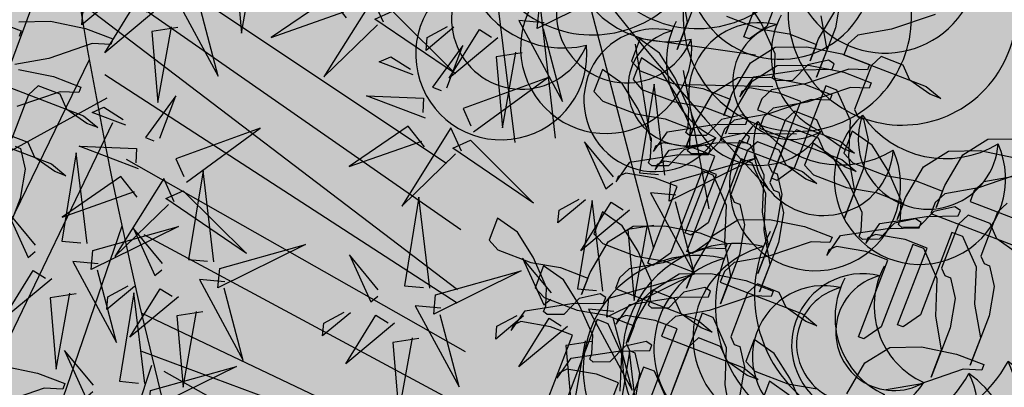
# Model space of a CAD drawing. Units: millimetres. Extents: x 2744 to 2870, y 377 to 639.
# Drawn here: x 2746 to 2746, y 595 to 596 of the extents above; entities that cross this region are included whole.
import ezdxf

# ---------------------------------------------------------------- set-up
doc = ezdxf.new("R2010")
doc.units = ezdxf.units.MM
doc.header["$LTSCALE"] = 0.1
doc.linetypes.add('BDY2', pattern=[3.4499999999999997, 3, -0.15, 0, -0.15, 0, -0.15])
for name, color, linetype in [('Arboles', 76, 'Continuous'), ('ceramica 40x40', 41, 'Continuous'), ('COTA', 5, 'Continuous'), ('PUERTA', 232, 'Continuous'), ('Vegetaci{on', 74, 'Continuous')]:
    doc.layers.add(name, color=color, linetype=linetype)
doc.layers.add('Jardines', color=88, linetype='BDY2', lineweight=25)
doc.styles.add('JAIRO', font='romans.shx', dxfattribs={"width": 0.8, "height": 0.1})
doc.dimstyles.new('Copy of JAIRO', dxfattribs={"dimtxt": 0.1300000000000001, "dimasz": 0.07750000000000004, "dimexe": 0, "dimexo": 0.07350000000000584, "dimgap": 0.045, "dimtad": 1, "dimzin": 0, "dimdsep": 46, "dimtxsty": 'JAIRO', "dimblk": 'DOT', "dimcen": 0.2, "dimclrd": 1, "dimaunit": 1, "dimadec": 5, "dimazin": 0, "dimtfac": 1, "dimtmove": 0, "dimatfit": 3, "dimldrblk": 'DOT', "dimfxl": 1, "dimtfill": 1, "dimtfillclr": 1, "dimtolj": 1, "dimtzin": 0, "dimarcsym": 0})

# ---------------------------------------------------------------- blocks, each defined once
blk = doc.blocks.new('_DOT')
at = {"color": 0, "linetype": 'ByBlock'}
blk.add_line((-0.5, 0), (-1, 0), dxfattribs=at)
at = {"color": 0, "linetype": 'ByBlock', "const_width": 0.5}
blk.add_lwpolyline([(-0.25, 0, 1), (0.25, 0, 1)], format="xyb", close=True, dxfattribs=at)
blk = doc.blocks.new('*D138')
at = {"layer": 'COTA', "color": 0, "lineweight": -2, "ltscale": 0.1, "transparency": 16777216}
for p, q in [((2746.05114876516, 599.7491511024822), (2745.949669952722, 599.7491511024822)), ((2745.97614876516, 592.0691412187149), (2745.949669952722, 592.0691412187149))]:
    blk.add_line(p, q, dxfattribs=at)
at = {"layer": 'COTA', "color": 1, "lineweight": -2, "ltscale": 0.1, "transparency": 16777216}
blk.add_line((2745.949669952722, 599.6716511024822), (2745.949669952722, 592.1466412187149), dxfattribs=at)
at = {"layer": 'Defpoints', "color": 0, "ltscale": 0.1, "transparency": 16777216}
for p in [(2746.12464876516, 599.7491511024822), (2745.949669952722, 592.0691412187149), (2746.04964876516, 592.0691412187149)]:
    blk.add_point(p, dxfattribs=at)
at = {"layer": 'COTA', "color": 1, "lineweight": -2, "ltscale": 0.1, "transparency": 16777216, "xscale": 0.07750000000000004, "yscale": 0.07750000000000004, "zscale": 0.07750000000000004}
for p, rotation in [((2745.949669952722, 599.7491511024822), 90), ((2745.949669952722, 592.0691412187149), 270)]:
    blk.add_blockref('_DOT', p, dxfattribs=dict(at, rotation=rotation))
at = {"layer": 'COTA', "color": 0, "lineweight": -2, "ltscale": 0.1, "transparency": 16777216, "insert": (2745.854669952722, 595.909146160599), "char_height": 0.1, "attachment_point": 5, "rotation": 90, "style": 'JAIRO', "bg_fill": 3, "box_fill_scale": 1.1, "bg_fill_color": 256, "bg_fill_true_color": 13158600, "bg_fill_transparency": 0}
blk.add_mtext('\\A1;7.68', dxfattribs=at)
blk = doc.blocks.new('HOJAS')
at = {"layer": 'PUERTA', "color": 76}
for centre, radius, start, end in [((-0.06957071057718167, 0.05223593265770887), 0.03104902706536571, 333.0766525774831, 225.0598764002706), ((0.05368170547512818, 0.04866285133323345), 0.03104902706536571, 314.9401235997294, 206.9233474225168), ((-0.004410956391666332, 0.04429118385235142), 0.02587418922113809, 277.3593224992936, 169.342546322081), ((-0.06726154056832456, 0.03776799275988196), 0.02537784508278845, 0.9234436480771269, 197.2130853296097), ((0.05137253546627107, 0.03419491143540654), 0.02537784508278845, 342.7869146703903, 179.0765563519229), ((-0.01328904435285949, 0.03590998345271146), 0.02114820423565704, 305.2061135698875, 141.4957552514201), ((-0.03159334308702455, 0.01863013710192263), 0.0304966509466593, 352.9698181827738, 86.70186882134739), ((-0.06250063508423409, 0.007938879203720717), 0.03659598113599116, 55.7173300774029, 142.419198899537), ((0.0466116299821806, 0.004365797879245292), 0.03659598113599116, 37.58080110046301, 124.2826699225971), ((-0.001087483263972899, -0.02903521271150566), 0.02587418922113809, 277.3593224992936, 169.342546322081), ((-0.009965571225166059, -0.03741641311114563), 0.02114820423565704, 305.2061135698875, 141.4957552514201), ((-0.02826986995933112, -0.05469625946193446), 0.0304966509466593, 352.9698181827738, 86.70186882134739)]:
    blk.add_arc(centre, radius, start, end, dxfattribs=at)
at = {"layer": 'PUERTA', "color": 22}
for centre, radius, start, end in [((-0.04176707789497414, -0.002277466379382531), 0.04139870275382094, 3.199929226472982, 255.1831530492604), ((-0.02942278089835781, -0.01741763297627585), 0.03383712677705127, 31.0467202970669, 227.3363619785995), ((-0.003972064384925034, -0.04863270242401541), 0.04879464151465487, 78.81042490995328, 172.5424755485269)]:
    blk.add_arc(centre, radius, start, end, dxfattribs=at)
at = {"layer": 'PUERTA', "color": 30}
for centre, radius, start, end in [((0.04010499113837795, -0.008364801810785139), 0.04139870275382094, 277.3593224992936, 169.342546322081), ((0.02590005040042342, -0.02177472245011813), 0.03383712677705127, 305.2061135698875, 141.4957552514201), ((-0.003386827574331619, -0.04942247661142574), 0.04879464151465487, 352.9698181827738, 86.70186882134739)]:
    blk.add_arc(centre, radius, start, end, dxfattribs=at)
blk = doc.blocks.new('erer')
at = {"layer": 'Arboles', "color": 32}
for p, q in [((497.4623443911426, 234.2377989943014), (497.3132459705771, 234.3386763751156)), ((497.2699593323484, 234.1513326678893), (497.1449090441324, 234.1177068742844))]:
    blk.add_line(p, q, dxfattribs=at)
at = {"layer": 'Arboles', "color": 16}
for points in [[(496.995810623567, 234.4347500711289), (496.9332854794591, 234.4587684951322), (496.995810623567, 234.4203390167269), (496.995810623567, 234.4347500711289)], [(496.9910009970972, 234.4251427015275), (497.0102395029767, 234.4251427015275), (496.9717624912178, 234.3674984839193), (496.9910009970972, 234.4203390167269)], [(497.0583357676751, 234.4155353319262), (497.0775742735545, 234.3963205927236), (497.0775742735545, 234.4059279623249), (497.0631453941451, 234.4155353319262)], [(497.0054298765067, 234.4011242775242), (497.0246683823862, 234.3963205927236), (497.0150491294464, 234.343480059916), (497.0102395029767, 234.4011242775242)], [(497.0594195897454, 234.3697604062091), (497.0503144233028, 234.402506296106), (497.0701504892936, 234.3692295085503), (497.0636035673576, 234.3674003809964)], [(496.8899988412302, 234.3194616359125), (496.9044277206399, 234.386713223122), (496.9092373471096, 234.3194616359125), (496.8948084677002, 234.3194616359125)], [(497.0363320575436, 234.3386072092884), (496.9848452039437, 234.3842150205663), (497.0457838348384, 234.3553638203551), (497.0386950018674, 234.3427963620551)], [(496.8851892147604, 234.3146579511118), (496.8226640706523, 234.3386763751151), (496.8851892147604, 234.3002468967098), (496.8851892147604, 234.3146579511118)], [(496.9284758529891, 234.3146579511118), (496.9525239853383, 234.3386763751151), (496.9332854794588, 234.3050505815105), (496.9284758529891, 234.3098542663112)], [(497.044158101733, 234.3231488281168), (497.0536098790278, 234.3399054391836), (497.084914055785, 234.2780719144977), (497.0483420793453, 234.3207888029043)], [(497.0381530908323, 234.332058031309), (496.9865149265631, 234.2893991714055), (497.050705023669, 234.324977955671), (497.0381530908323, 234.332058031309)], [(497.2479556222172, 234.28096299168), (497.196468768617, 234.3265708029579), (497.257407399512, 234.2977196027467), (497.2503185665407, 234.2851521444467)], [(496.8803795882905, 234.3050505815105), (496.8996180941699, 234.3050505815105), (496.8611410824112, 234.2474063639025), (496.8803795882905, 234.3002468967098)], [(496.9140469735794, 234.2906395271085), (496.9477143588686, 234.2570137335039), (496.9284758529891, 234.2954432119092), (496.9188566000494, 234.2906395271085)], [(496.9284758529891, 234.2281916247001), (496.9429047323986, 234.2954432119096), (496.9477143588686, 234.2281916247001), (496.9332854794588, 234.2281916247001)], [(496.9477143588686, 234.2954432119092), (496.9669528647478, 234.2762284727065), (496.9669528647478, 234.2858358423078), (496.9525239853383, 234.2954432119092)], [(496.8948084677002, 234.2810321575072), (496.9140469735794, 234.2762284727065), (496.9044277206399, 234.2233879398992), (496.8996180941699, 234.2810321575072)], [(496.9236662265193, 234.2233879398995), (496.8611410824112, 234.2474063639028), (496.9236662265193, 234.2089768854975), (496.9236662265193, 234.2233879398995)], [(496.966952864748, 234.2233879398995), (496.9910009970972, 234.2474063639028), (496.9717624912178, 234.2137805702981), (496.966952864748, 234.2185842550988)], [(497.21705344118, 234.2185842550988), (497.1545282970721, 234.2426026791021), (497.21705344118, 234.2041732006968), (497.21705344118, 234.2185842550988)], [(497.0535261412053, 234.2137805702981), (496.9910009970972, 234.2377989943014), (497.0535261412053, 234.1993695158961), (497.0535261412053, 234.2137805702981)], [(496.9188566000494, 234.2137805702981), (496.9380951059288, 234.2137805702981), (496.8996180941699, 234.1561363526902), (496.9188566000494, 234.2089768854975)], [(496.9525239853383, 234.1993695158961), (496.9861913706272, 234.1657437222915), (496.966952864748, 234.2041732006968), (496.9573336118083, 234.1993695158961)], [(496.9861913706272, 234.2041732006968), (497.0054298765067, 234.1849584614941), (497.0054298765067, 234.1945658310955), (496.9910009970972, 234.2041732006968)], [(497.0487165147356, 234.2041732006968), (497.0679550206148, 234.2041732006968), (497.0294780088561, 234.1465289830888), (497.0487165147356, 234.1993695158961)], [(497.2459111999992, 234.1945658310955), (497.2795785852882, 234.1609400374908), (497.2603400794087, 234.1993695158961), (497.2507208264692, 234.1945658310955)], [(497.0823839000245, 234.1897621462948), (497.1160512853135, 234.1561363526902), (497.096812779434, 234.1945658310955), (497.0871935264943, 234.1897621462948)], [(496.8899988412302, 234.1177068742844), (496.9044277206399, 234.1849584614939), (496.9092373471096, 234.1177068742844), (496.8948084677002, 234.1177068742844)], [(496.9332854794588, 234.1897621462948), (496.9525239853383, 234.1849584614941), (496.9429047323986, 234.1321179286866), (496.9380951059288, 234.1897621462948)], [(497.0631453941451, 234.1801547766935), (497.0823839000245, 234.1753510918928), (497.0727646470848, 234.1225105590853), (497.0679550206148, 234.1801547766935)]]:
    blk.add_lwpolyline(points, dxfattribs=at)
at = {"layer": 'Arboles', "color": 22}
for points in [[(497.2074341882403, 234.453964810332), (497.2266726941198, 234.4491611255313), (497.21705344118, 234.3963205927238), (497.2122438147103, 234.453964810332)], [(497.1395015933431, 234.4151861715658), (497.1531373482501, 234.42958275742), (497.1944352133373, 234.3952441745467), (497.1418645376668, 234.4193753243325)], [(497.1054878614102, 234.4233280425213), (497.0538496971412, 234.3806691826181), (497.1180397942469, 234.4162479668834), (497.1054878614102, 234.4233280425213)], [(497.2507208264692, 234.4203390167269), (497.2699593323484, 234.4203390167269), (497.2314823205897, 234.3626947991187), (497.2507208264692, 234.4155353319262)], [(497.0246683823862, 234.4107316471255), (497.0583357676751, 234.3771058535207), (497.0390972617956, 234.4155353319262), (497.0294780088561, 234.4107316471255)], [(497.2843882117581, 234.4059279623249), (497.3180555970471, 234.37230216872), (497.2988170911676, 234.4107316471255), (497.2891978382279, 234.4059279623249)], [(497.3180555970471, 234.4107316471255), (497.3372941029265, 234.3915169079229), (497.3372941029265, 234.4011242775242), (497.3228652235168, 234.4107316471255)], [(497.2651497058787, 234.3963205927236), (497.2843882117581, 234.3915169079229), (497.2747689588184, 234.3386763751154), (497.2699593323484, 234.3963205927236)], [(497.0856072774891, 234.3770769164252), (497.1117949652328, 234.3843934266409), (497.1034270100083, 234.3891134770664), (497.0879702218128, 234.3812660691918)], [(497.0732506448355, 234.3453928218456), (497.1190790983869, 234.3581967147235), (497.0761555001943, 234.3603203053584), (497.0756135891593, 234.3495819746123)], [(497.0721668227652, 234.3239161603534), (497.0858025776722, 234.3383127462074), (497.1271004427592, 234.3039741633344), (497.074529767089, 234.3281053131201)], [(497.2972308421624, 234.3194326988167), (497.3234185299061, 234.3267492090325), (497.3150505746817, 234.331469259458), (497.2995937864862, 234.3236218515834)], [(497.2848742095089, 234.2877486042372), (497.3307026630603, 234.3005524971151), (497.2877790648677, 234.30267608775), (497.2872371538326, 234.2919377570039)], [(497.3180555970471, 234.2281916247001), (497.3324844764566, 234.2954432119096), (497.3372941029265, 234.2281916247001), (497.3228652235171, 234.2281916247001)], [(497.22186306765, 234.2233879398995), (497.2362919470595, 234.290639527109), (497.2411015735295, 234.2233879398995), (497.2266726941198, 234.2233879398995)], [(497.0583357676751, 234.2185842550988), (497.0727646470848, 234.2858358423083), (497.0775742735545, 234.2185842550988), (497.0631453941451, 234.2185842550988)], [(497.2557816664064, 234.2655046105084), (497.2652334437012, 234.2822612215751), (497.2965376204584, 234.2204276968893), (497.2599656440186, 234.2631445852959)], [(497.2837903874386, 234.266271942745), (497.2974261423456, 234.280668528599), (497.3387240074326, 234.246329945726), (497.2861533317623, 234.2704610955117)], [(497.2497766555057, 234.2744138137006), (497.1981384912365, 234.2317549537971), (497.2623285883424, 234.2673337380626), (497.2497766555057, 234.2744138137006)], [(497.3132459705773, 234.2233879398995), (497.2507208264692, 234.2474063639028), (497.3132459705773, 234.2089768854975), (497.3132459705773, 234.2233879398995)], [(497.2603400794087, 234.2185842550988), (497.2843882117581, 234.2426026791021), (497.2651497058787, 234.2089768854975), (497.2603400794087, 234.2137805702981)], [(497.356532608806, 234.2233879398995), (497.3805807411552, 234.2474063639028), (497.3613422352757, 234.2137805702981), (497.356532608806, 234.2185842550988)], [(497.096812779434, 234.2137805702981), (497.1208609117832, 234.2377989943014), (497.1016224059038, 234.2041732006968), (497.096812779434, 234.2089768854975)], [(497.3084363441073, 234.2137805702981), (497.3276748499868, 234.2137805702981), (497.2891978382281, 234.1561363526902), (497.3084363441073, 234.2089768854975)], [(497.2795785852882, 234.1993695158961), (497.2988170911676, 234.1801547766935), (497.2988170911676, 234.1897621462948), (497.2843882117581, 234.1993695158961)], [(497.1160512853135, 234.1945658310955), (497.1352897911927, 234.1753510918928), (497.1352897911927, 234.1849584614941), (497.1208609117832, 234.1945658310955)], [(497.2651497058787, 234.1273142438857), (497.2795785852882, 234.1945658310952), (497.2843882117581, 234.1273142438857), (497.2699593323484, 234.1273142438857)], [(497.2266726941198, 234.1849584614941), (497.2459111999992, 234.1801547766935), (497.2362919470595, 234.127314243886), (497.2314823205897, 234.1849584614941)], [(497.3228652235171, 234.1897621462948), (497.3421037293963, 234.1849584614941), (497.3324844764566, 234.1321179286866), (497.3276748499868, 234.1897621462948)], [(497.2603400794089, 234.1225105590851), (497.1978149353008, 234.1465289830886), (497.2603400794089, 234.1080995046831), (497.2603400794089, 234.1225105590851)], [(497.3036267176376, 234.1225105590851), (497.3276748499868, 234.1465289830886), (497.3084363441073, 234.1129031894837), (497.3036267176376, 234.1177068742844)]]:
    blk.add_lwpolyline(points, dxfattribs=at)
at = {"layer": 'Arboles', "color": 40}
for points in [[(497.1114928723109, 234.4144188393294), (497.1209446496057, 234.4311754503962), (497.1522488263629, 234.36934192571), (497.1156768499231, 234.4120588141167)], [(497.2710431544187, 234.3121161886007), (497.2619379879761, 234.3448620784976), (497.281774053967, 234.3115852909419), (497.275227132031, 234.309756163388)], [(497.2122438147103, 234.2089768854975), (497.2314823205897, 234.2089768854975), (497.1930053088308, 234.1513326678895), (497.2122438147103, 234.2041732006968)], [(497.3421037293963, 234.1993695158961), (497.3757711146852, 234.1657437222915), (497.356532608806, 234.2041732006968), (497.3469133558663, 234.1993695158961)]]:
    blk.add_lwpolyline(points, dxfattribs=at)
blk = doc.blocks.new('Palmeras')
at = {"layer": 'Vegetaci{on'}
for p, q in [((-10.67414032880247, 47.62609195020303), (-10.59199828692651, 47.25305191001524)), ((-10.60292621467322, 47.54342937175323), (-10.54463805475318, 47.26275982056535)), ((-11.15128433058014, 47.47427483317409), (-11.29514002504077, 46.9373525932005)), ((-11.12046652481506, 47.46420181708885), (-10.67134889093761, 47.22105489389236)), ((-10.53396100088814, 47.46831321807207), (-10.41572150651841, 47.14278444611949)), ((-11.12124444560418, 47.41277934834528), (-10.64679003397355, 47.14354809285823)), ((-10.45917588530169, 47.39063463085444), (-10.31572244038141, 47.38369794290151)), ((-10.45977929368273, 47.38319461234738), (-10.43103763115009, 47.26992921342429)), ((-11.12551144421995, 47.37270977355109), (-10.6442677942196, 47.07188163851214)), ((-10.39983300120166, 47.35704419115535), (-10.35413044939996, 47.19530902530863)), ((-10.39418052904732, 47.34089116947956), (-10.29140664996912, 47.34788918744556)), ((-11.10744121189082, 47.30456899124732), (-11.23073479647, 46.97719276058962)), ((-11.08710040776354, 47.28884068530789), (-10.64297378573524, 47.05605770498863)), ((-10.33924682779723, 47.28759103511123), (-10.2581271314646, 47.29425469679057)), ((-11.07251925326106, 47.23205279693929), (-11.21194487212999, 46.85862743370336)), ((-11.05256384832369, 47.19061497162244), (-10.62839263121855, 46.99926981662003)), ((-11.05010872183225, 47.11054562170233), (-11.18035651509767, 46.57516224892419)), ((-11.02302326252395, 47.10274528428812), (-10.55777079318413, 46.90565989676173)), ((-11.01756962023596, 47.00956053190083), (-10.52770030284459, 46.8298267485315)), ((-10.99963700855237, 46.94810755171005), (-11.08761611291679, 46.57392807612467)), ((-10.98427793326077, 46.94274213208502), (-10.54474548024568, 46.74602707089178))]:
    blk.add_line(p, q, dxfattribs=at)
for centre, radius, start, end in [((-7.626655544050934, 50.19248462766859), 3.984160499793867, 202.0591318450492, 228.1634293233253), ((-5.337451067369031, 48.89552553755641), 5.985032228574105, 181.9087214077903, 205.7345640287149)]:
    blk.add_arc(centre, radius, start, end, dxfattribs=at)

msp = doc.modelspace()

# ---------------------------------------------------------------- linework, layer by layer
at = {"layer": 'Jardines', "color": 3}
for points in [[(2746.186369374889, 595.555604055325), (2746.179313882015, 595.5371966072418), (2746.175446787916, 595.5344565066156), (2746.17421883828, 595.5349271742429), (2746.180803957456, 595.5521074395389)], [(2746.16349815522, 595.5431054094403), (2746.159264848237, 595.5320609112181), (2746.161616688577, 595.5381967517227), (2746.160284549981, 595.5457445607279)], [(2746.216967051061, 595.5399205892687), (2746.207247309142, 595.5366088326267), (2746.199696264253, 595.5352807739322), (2746.197527493489, 595.5332971884662), (2746.196586746094, 595.5308428228917), (2746.215006601923, 595.5237825741843), (2746.218220280894, 595.5211433104158), (2746.215764279742, 595.52208468472), (2746.211322651133, 595.525194616116), (2746.209807397374, 595.5285903559947), (2746.204895496948, 595.5304730655533), (2746.202726698037, 595.5284894066559), (2746.198963764752, 595.5186720912208), (2746.199721470716, 595.5169742751876), (2746.200949420353, 595.5165036075604), (2746.201994300415, 595.5118806848947), (2746.200870437858, 595.5052742501938), (2746.196637130875, 595.4942297519714), (2746.198988971215, 595.5003655924762), (2746.197656832619, 595.5079134014812), (2746.198023045503, 595.5162177990775), (2746.195750187659, 595.5213113159394), (2746.194992611719, 595.5230091663537), (2746.192536610567, 595.5239505406581), (2746.185481117693, 595.5055430925748), (2746.181614023594, 595.5028029919489), (2746.180386073957, 595.5032736595759), (2746.186971193134, 595.520453924872), (2746.182059190828, 595.5223366734805), (2746.175448865188, 595.523462906929), (2746.173750541854, 595.522706391769), (2746.173280196303, 595.521479282413), (2746.176389612582, 595.5259172725035), (2746.186867004175, 595.5275310662499), (2746.193947703512, 595.5276320155884), (2746.194418077209, 595.5288591983757), (2746.193163281133, 595.5296852941691), (2746.188479192967, 595.5286662457682), (2746.185038358053, 595.5250968945164), (2746.181316165434, 595.5250423173785), (2746.180543908923, 595.5257323399279), (2746.181014282621, 595.5269595227152), (2746.181197425929, 595.5311116652728), (2746.178166890266, 595.5379030715989), (2746.174666082785, 595.5434672560881)], [(2746.195827064737, 595.5435341995616), (2746.19470320218, 595.5369277648607), (2746.190469895197, 595.5258832666383), (2746.192821735537, 595.5320191071431), (2746.191489596941, 595.5395669161481)], [(2746.17032861499, 595.5394999726747), (2746.177696516569, 595.5366758888116), (2746.184306842209, 595.5355496553631), (2746.190446794152, 595.5331962391273), (2746.189035701206, 595.529514764197), (2746.190917167849, 595.5344234219145), (2746.194967405256, 595.5413156650983)], [(2746.23310128483, 595.4976844017791), (2746.230932485919, 595.4957007428819), (2746.227169552634, 595.4858834274468), (2746.227927258599, 595.4841856114136), (2746.229155208236, 595.4837149437864), (2746.230200088297, 595.4790920211207), (2746.22907622574, 595.4724855864198), (2746.224842918758, 595.4614410881974), (2746.227194759097, 595.4675769287022), (2746.225862620501, 595.4751247377072), (2746.226228833385, 595.4834291353035), (2746.223955975541, 595.4885226521654), (2746.223198399602, 595.4902205025797), (2746.220742398449, 595.4911618768841), (2746.213686905575, 595.4727544288008), (2746.209819811476, 595.4700143281747), (2746.20859186184, 595.4704849958019), (2746.215176981016, 595.487665261098), (2746.21026497871, 595.4895480097065), (2746.20365465307, 595.490674243155), (2746.201956329736, 595.489917727995), (2746.201485984185, 595.488690618639), (2746.204595400465, 595.4931286087293), (2746.215072792057, 595.4947424024757), (2746.222153491394, 595.4948433518144), (2746.222623865091, 595.4960705346017), (2746.221369069016, 595.4968966303949), (2746.21668498085, 595.4958775819945), (2746.213244145935, 595.4923082307424), (2746.209521953316, 595.4922536536045), (2746.208749696806, 595.4929436761539), (2746.209220070503, 595.4941708589412), (2746.209403213812, 595.4983230014988), (2746.206372678148, 595.5051144078249), (2746.202871870667, 595.5106785923139), (2746.198430242059, 595.5137885237096), (2746.196548775416, 595.5088798659921), (2746.198534402872, 595.5067113089007), (2746.205902304451, 595.5038872250376), (2746.212512630091, 595.5027609915891), (2746.218652582034, 595.5004075753533), (2746.217241489088, 595.496726100423), (2746.219122955731, 595.5016347581405), (2746.223173193138, 595.5085270013243), (2746.228738610571, 595.5120236171105), (2746.235819309908, 595.512124566449)], [(2746.235211195943, 595.4866184127703), (2746.230769567334, 595.4897283441659), (2746.229254313575, 595.4931240840446), (2746.224342413149, 595.4950067936032), (2746.222173614239, 595.493023134706), (2746.218410680953, 595.4832058192709), (2746.219168386918, 595.4815080032378), (2746.220396336555, 595.4810373356105), (2746.221441216616, 595.4764144129448), (2746.220317354059, 595.4698079782439), (2746.216084047076, 595.4587634800215), (2746.218435887416, 595.4648993205263), (2746.217103748821, 595.4724471295314), (2746.217469961704, 595.4807515271276), (2746.215197103861, 595.4858450439896), (2746.214439527921, 595.4875428944039), (2746.211983526768, 595.4884842687082), (2746.204928033894, 595.470076820625), (2746.201060939796, 595.4673367199988), (2746.199832990158, 595.4678073876261), (2746.206418109335, 595.4849876529219), (2746.201506107029, 595.4868704015306), (2746.194895781389, 595.4879966349791), (2746.193197458056, 595.4872401198191), (2746.192727112504, 595.4860130104631), (2746.195836528784, 595.4904510005534), (2746.206313920376, 595.4920647942998), (2746.213394619714, 595.4921657436386), (2746.21386499341, 595.4933929264256), (2746.212610197335, 595.494219022219), (2746.207926109169, 595.4931999738186), (2746.204485274255, 595.4896306225666), (2746.200763081635, 595.4895760454286), (2746.199990825125, 595.490266067978), (2746.200461198822, 595.4914932507653), (2746.200644342131, 595.4956453933227), (2746.197613806467, 595.5024367996488), (2746.194112998986, 595.508000984138), (2746.189671370378, 595.5111109155338), (2746.187789903735, 595.5062022578162), (2746.189775531191, 595.5040337007248), (2746.197143432771, 595.5012096168617), (2746.203753758411, 595.5000833834132), (2746.209893710353, 595.4977299671774), (2746.208482617408, 595.4940484922471), (2746.210364084051, 595.4989571499647), (2746.214414321457, 595.5058493931484), (2746.21997973889, 595.5093460089346), (2746.227060438227, 595.5094469582731), (2746.234898685358, 595.5078499837663)], [(2746.236413967263, 595.5044543173188), (2746.226694225343, 595.5011425606771), (2746.219143180455, 595.4998145019823), (2746.21697440969, 595.4978309165161), (2746.216033662296, 595.4953765509416), (2746.234453518124, 595.4883163022345)], [(2746.235453097024, 595.5038201688529), (2746.227902052136, 595.5024921101582), (2746.225733281371, 595.500508524692), (2746.224792533977, 595.4980541591175), (2746.243212389805, 595.4909939104103)], [(2746.152705788439, 595.4524323440043), (2746.159290907615, 595.4696126093003), (2746.154378905309, 595.4714953579088), (2746.14776857967, 595.4726215913573), (2746.146070256336, 595.4718650761973), (2746.145599910785, 595.4706379668413), (2746.148709327064, 595.4750759569318), (2746.159186718657, 595.4766897506782), (2746.166267417994, 595.4767907000167), (2746.166737791691, 595.478017882804), (2746.165482995615, 595.4788439785974), (2746.160798907449, 595.4778249301966), (2746.157358072535, 595.4742555789447), (2746.153635879915, 595.4742010018068), (2746.152863623405, 595.4748910243562), (2746.153333997102, 595.4761182071435), (2746.153517140411, 595.4802703497011), (2746.150486604748, 595.4870617560272), (2746.146985797267, 595.4926259405164), (2746.142544168658, 595.495735871912), (2746.140662702016, 595.4908272141944), (2746.142648329471, 595.488658657103), (2746.150016231051, 595.4858345732399), (2746.156626556691, 595.4847083397914), (2746.162766508633, 595.4823549235556), (2746.161355415688, 595.4786734486253), (2746.163236882331, 595.4835821063429), (2746.167287119738, 595.4904743495266), (2746.17285253717, 595.4939709653128), (2746.179933236507, 595.4940719146515), (2746.187771483638, 595.4924749401445), (2746.193911435581, 595.4901215239087), (2746.19344109003, 595.4888944145526), (2746.189286765543, 595.489079273697), (2746.179567023623, 595.485767517055), (2746.172015978735, 595.4844394583605), (2746.169847207971, 595.4824558728945), (2746.168906460576, 595.48000150732), (2746.187326316404, 595.4729412586127), (2746.190539995376, 595.4703019948441), (2746.188083994223, 595.4712433691483), (2746.183642365615, 595.4743533005443), (2746.182127111856, 595.477749040423), (2746.177215211429, 595.4796317499816), (2746.175046412519, 595.4776480910842), (2746.171283479233, 595.4678307756491), (2746.172041185198, 595.466132959616), (2746.173269134835, 595.4656622919887), (2746.174314014896, 595.461039369323), (2746.173190152339, 595.4544329346221)], [(2746.139564612918, 595.4403681379493), (2746.146149732094, 595.4575484032451), (2746.141237729788, 595.4594311518539), (2746.134627404148, 595.4605573853024), (2746.132929080814, 595.4598008701424), (2746.132458735263, 595.4585737607864), (2746.135568151543, 595.4630117508767), (2746.146045543136, 595.4646255446231), (2746.153126242472, 595.4647264939618), (2746.15359661617, 595.4659536767489), (2746.152341820094, 595.4667797725423), (2746.147657731928, 595.4657607241419), (2746.144216897013, 595.4621913728898), (2746.140494704394, 595.4621367957519), (2746.139722447884, 595.4628268183013), (2746.140192821581, 595.4640540010886), (2746.14037596489, 595.468206143646), (2746.137345429227, 595.474997549972), (2746.133844621746, 595.4805617344613), (2746.129402993137, 595.4836716658571), (2746.127521526494, 595.4787630081395), (2746.12950715395, 595.4765944510481), (2746.13687505553, 595.473770367185), (2746.14348538117, 595.4726441337365), (2746.149625333112, 595.4702907175007), (2746.148214240166, 595.4666092425704), (2746.150095706809, 595.471517900288), (2746.154145944216, 595.4784101434717), (2746.159711361649, 595.4819067592579), (2746.166792060986, 595.4820077085964), (2746.174630308117, 595.4804107340896), (2746.18077026006, 595.4780573178538), (2746.180299914508, 595.4768302084977), (2746.176145590021, 595.4770150676421), (2746.166425848102, 595.4737033110003), (2746.158874803214, 595.4723752523056), (2746.156706032449, 595.4703916668394), (2746.155765285055, 595.4679373012649), (2746.174185140883, 595.4608770525577), (2746.177398819855, 595.4582377887892), (2746.174942818702, 595.4591791630936), (2746.170501190093, 595.4622890944892), (2746.168985936335, 595.4656848343678), (2746.164074035908, 595.4675675439265), (2746.161905236998, 595.4655838850293), (2746.158142303712, 595.4557665695942)], [(2746.171308685697, 595.4495242769045), (2746.169976547101, 595.4570720859095), (2746.170342759985, 595.4653764835058), (2746.168069902141, 595.4704700003678), (2746.167312326201, 595.4721678507821), (2746.164856325048, 595.4731092250864), (2746.157800832174, 595.4547017770032)], [(2746.14652562448, 595.4556605823749), (2746.146891837364, 595.4639649799711), (2746.14461897952, 595.4690584968329), (2746.14386140358, 595.4707563472474), (2746.141405402427, 595.4716977215515), (2746.134349909553, 595.4532902734685)], [(2746.18750603461, 595.451759111908), (2746.184475498947, 595.4585505182341), (2746.180974691466, 595.4641147027231), (2746.176533062857, 595.4672246341189), (2746.174651596214, 595.4623159764013), (2746.17663722367, 595.4601474193099), (2746.184005125249, 595.4573233354469), (2746.190615450889, 595.4561971019983)], [(2746.197225776529, 595.4550708685498), (2746.201276013936, 595.4619631117336), (2746.206841431369, 595.4654597275197), (2746.213922130706, 595.4655606768584), (2746.221760377837, 595.4639637023514), (2746.227900329779, 595.4616102861156), (2746.227429984228, 595.4603831767598), (2746.223275659741, 595.460568035904), (2746.213555917822, 595.4572562792622), (2746.206004872934, 595.4559282205674)], [(2746.157201584464, 595.4533122774509), (2746.15492872662, 595.4584057943129), (2746.15417115068, 595.4601036447272), (2746.151715149527, 595.4610450190315), (2746.144659656653, 595.4426375709482)], [(2746.184358079905, 595.4547947812697), (2746.179916451296, 595.4579047126655), (2746.178034984653, 595.4529960549479)]]:
    msp.add_lwpolyline(points, dxfattribs=at)
for points in [[(2746.17161162465, 595.5221906551668), (2746.175661862057, 595.5290828983506), (2746.18122727949, 595.5325795141365), (2746.188307978827, 595.5326804634752), (2746.196146225957, 595.5310834889682), (2746.2022861779, 595.5287300727326), (2746.201815832349, 595.5275029633766), (2746.197661507862, 595.5276878225208), (2746.187941765942, 595.524376065879), (2746.180390721054, 595.5230480071845), (2746.17822195029, 595.5210644217183), (2746.177281202895, 595.5186100561438), (2746.195701058724, 595.5115498074364), (2746.198914737695, 595.5089105436681), (2746.196458736543, 595.5098519179722), (2746.192017107934, 595.512961849368), (2746.190501854175, 595.5163575892467), (2746.185589953749, 595.5182402988054), (2746.183421154838, 595.516256639908), (2746.179658221552, 595.5064393244728), (2746.180415927518, 595.5047415084399), (2746.181643877154, 595.5042708408126), (2746.182688757216, 595.4996479181467), (2746.181564894659, 595.4930414834458), (2746.177331587676, 595.4819969852236), (2746.179683428016, 595.4881328257283), (2746.17835128942, 595.4956806347335), (2746.178717502304, 595.5039850323295), (2746.17644464446, 595.5090785491915), (2746.17568706852, 595.510776399606), (2746.173231067367, 595.5117177739102), (2746.166175574494, 595.4933103258271), (2746.162308480395, 595.4905702252007), (2746.161080530758, 595.491040892828), (2746.167665649935, 595.508221158124), (2746.162753647629, 595.5101039067325), (2746.156143321989, 595.511230140181), (2746.154444998655, 595.5104736250211), (2746.153974653104, 595.5092465156653), (2746.157084069383, 595.5136845057556), (2746.167561460976, 595.5152982995018), (2746.174642160313, 595.5153992488405), (2746.17511253401, 595.5166264316277), (2746.173857737935, 595.5174525274211), (2746.169173649768, 595.5164334790205), (2746.165732814854, 595.5128641277687), (2746.162010622234, 595.5128095506305), (2746.161238365724, 595.51349957318), (2746.161708739422, 595.5147267559672), (2746.16189188273, 595.5188788985248), (2746.158861347067, 595.5256703048509), (2746.155360539586, 595.5312344893401), (2746.150918910977, 595.5343444207359), (2746.149037444335, 595.5294357630181), (2746.15102307179, 595.5272672059267), (2746.15839097337, 595.5244431220639), (2746.16500129901, 595.5233168886151), (2746.171141250953, 595.5209634723795), (2746.169730158007, 595.517281997449)], [(2746.171992886012, 595.5180817898787), (2746.176043123419, 595.5249740330624), (2746.181608540851, 595.5284706488486), (2746.188689240188, 595.5285715981871), (2746.196527487319, 595.5269746236803), (2746.202667439262, 595.5246212074445), (2746.202197093711, 595.5233940980885), (2746.198042769224, 595.5235789572329), (2746.188323027304, 595.5202672005909), (2746.180771982416, 595.5189391418963), (2746.178603211652, 595.5169555564302), (2746.177662464257, 595.5145011908556), (2746.196082320085, 595.5074409421485), (2746.199295999057, 595.50480167838), (2746.196839997904, 595.5057430526841), (2746.192398369295, 595.5088529840799), (2746.190883115537, 595.5122487239586), (2746.18597121511, 595.5141314335173), (2746.1838024162, 595.5121477746201), (2746.180039482914, 595.5023304591849), (2746.180797188879, 595.5006326431518), (2746.182025138516, 595.5001619755245), (2746.183070018577, 595.4955390528588), (2746.18194615602, 595.4889326181577), (2746.177712849038, 595.4778881199355), (2746.180064689378, 595.4840239604404), (2746.178732550782, 595.4915717694454), (2746.179098763666, 595.4998761670416), (2746.176825905822, 595.5049696839036), (2746.176068329882, 595.5066675343179), (2746.173612328729, 595.5076089086223), (2746.166556835855, 595.489201460539), (2746.162689741757, 595.4864613599128), (2746.16146179212, 595.4869320275401), (2746.168046911296, 595.5041122928359), (2746.163134908991, 595.5059950414446), (2746.156524583351, 595.5071212748929), (2746.154826260017, 595.506364759733), (2746.154355914466, 595.5051376503772), (2746.157465330745, 595.5095756404675), (2746.167942722338, 595.5111894342139), (2746.175023421675, 595.5112903835524), (2746.175493795372, 595.5125175663396), (2746.174238999296, 595.513343662133), (2746.16955491113, 595.5123246137324), (2746.166114076216, 595.5087552624806), (2746.162391883596, 595.5087006853427), (2746.161619627086, 595.5093907078921), (2746.162090000783, 595.5106178906793), (2746.162273144092, 595.5147700332367), (2746.159242608429, 595.5215614395628), (2746.155741800948, 595.527125624052), (2746.151300172339, 595.5302355554478), (2746.149418705696, 595.5253268977302), (2746.151404333152, 595.5231583406388), (2746.158772234732, 595.5203342567758), (2746.165382560372, 595.5192080233272), (2746.171522512314, 595.5168546070914), (2746.170111419369, 595.5131731321611)], [(2746.163234014331, 595.5154041817028), (2746.167284251738, 595.5222964248866), (2746.17284966917, 595.5257930406727), (2746.179930368507, 595.5258939900112), (2746.187768615639, 595.5242970155044), (2746.193908567581, 595.5219435992684), (2746.19343822203, 595.5207164899126), (2746.189283897543, 595.520901349057), (2746.179564155623, 595.517589592415), (2746.172013110735, 595.5162615337202), (2746.16984433997, 595.5142779482543), (2746.168903592576, 595.5118235826798), (2746.187323448405, 595.5047633339726), (2746.190537127376, 595.5021240702041), (2746.188081126224, 595.5030654445083), (2746.183639497614, 595.506175375904), (2746.182124243856, 595.5095711157827), (2746.177212343429, 595.5114538253414), (2746.175043544519, 595.5094701664442), (2746.171280611234, 595.499652851009), (2746.172038317198, 595.4979550349757), (2746.173266266835, 595.4974843673486), (2746.174311146897, 595.4928614446827), (2746.173187284339, 595.4862550099818), (2746.168953977357, 595.4752105117594), (2746.171305817697, 595.4813463522645), (2746.169973679101, 595.4888941612693), (2746.170339891985, 595.4971985588658), (2746.168067034141, 595.5022920757277), (2746.167309458201, 595.503989926142), (2746.164853457048, 595.5049313004462), (2746.157797964174, 595.4865238523629), (2746.153930870076, 595.483783751737), (2746.152702920439, 595.4842544193642), (2746.159288039616, 595.50143468466), (2746.15437603731, 595.5033174332688), (2746.14776571167, 595.5044436667171), (2746.146067388336, 595.5036871515571), (2746.145597042785, 595.502460042201), (2746.148706459064, 595.5068980322916), (2746.159183850657, 595.508511826038), (2746.166264549994, 595.5086127753765), (2746.166734923691, 595.5098399581638), (2746.165480127615, 595.5106660539572), (2746.160796039449, 595.5096470055565), (2746.157355204535, 595.5060776543045), (2746.153633011915, 595.5060230771668), (2746.152860755406, 595.5067130997162), (2746.153331129102, 595.5079402825035), (2746.153514272411, 595.5120924250608), (2746.150483736748, 595.5188838313869), (2746.146982929267, 595.5244480158761), (2746.142541300658, 595.5275579472717), (2746.140659834015, 595.5226492895544), (2746.142645461471, 595.5204807324627), (2746.150013363051, 595.5176566485999), (2746.156623688691, 595.5165304151514), (2746.162763640634, 595.5141769989153), (2746.161352547688, 595.5104955239852)]]:
    msp.add_lwpolyline(points, close=True, dxfattribs=at)

# ---------------------------------------------------------------- block references
at = {"layer": 'Jardines', "ltscale": 0.6, "xscale": 0.6167209012390961, "yscale": 0.6167209012390961, "zscale": 0.6167209012390961, "rotation": 159.0283942463928}
msp.add_blockref('HOJAS', (2746.193801970578, 595.4494967123395), dxfattribs=at)

# ---------------------------------------------------------------- dimensions: what is measured, and where the dimension line sits
at = {"layer": 'COTA', "color": 0, "lineweight": -2, "ltscale": 0.1}
dim = msp.add_linear_dim(base=(2745.949669952722, 592.0691412187149), p1=(2746.12464876516, 599.7491511024822), p2=(2746.04964876516, 592.0691412187149), angle=90, dimstyle='Copy of JAIRO', dxfattribs=at)
dim.commit()
dim.dimension.update_dxf_attribs({"geometry": '*D138', "text_midpoint": (2745.854669952722, 595.909146160599)})

# ---------------------------------------------------------------- next in the draw order: hatches: boundary and pattern name
at = {"layer": 'ceramica 40x40', "lineweight": -2, "ltscale": 0.3, "true_color": 0xa89b57}
h = msp.add_hatch(color=55, dxfattribs=at)
h.set_gradient(color1=(0, 127, 31), color2=(196, 241, 91), tint=0.2000000029802322, name='SPHERICAL')
h.paths.add_polyline_path([(2745.649802813735, 595.094151102483), (2746.249802813735, 595.094151102483), (2746.249802813735, 596.5243296593214), (2745.649802813736, 596.524329659321)])

# ---------------------------------------------------------------- next in the draw order: linework, layer by layer
at = {"layer": 'Jardines', "color": 3, "elevation": -0.1600000000000001}
for points in [[(2746.006428291206, 595.5385819904915), (2746.012568243149, 595.5362285742557), (2746.012097897597, 595.5350014648997)], [(2746.011995512804, 595.5382704288508), (2746.019076212141, 595.5383713781893), (2746.026914459272, 595.5367744036824), (2746.033054411215, 595.5344209874464), (2746.032584065663, 595.5331938780906), (2746.028429741176, 595.533378737235), (2746.018709999257, 595.530066980593), (2746.011158954369, 595.5287389218983)], [(2746.011915550391, 595.5276035855499), (2746.019753797522, 595.526006611043), (2746.025893749465, 595.5236531948073), (2746.025423403913, 595.5224260854512), (2746.021269079426, 595.5226109445956), (2746.011549337507, 595.5192991879538)], [(2746.00804943621, 595.5243009708578), (2746.026469292038, 595.5172407221506), (2746.02968297101, 595.5146014583821), (2746.027226969857, 595.5155428326863), (2746.022785341248, 595.518652764082), (2746.02127008749, 595.5220485039607), (2746.016358187063, 595.5239312135194), (2746.014189388153, 595.5219475546222), (2746.010426454867, 595.5121302391871)], [(2746.00088877446, 595.5135331782184), (2746.019308630288, 595.5064729295112), (2746.02252230926, 595.5038336657427), (2746.020066308107, 595.5047750400471), (2746.015624679499, 595.5078849714426), (2746.01410942574, 595.5112807113215), (2746.009197525313, 595.51316342088)], [(2746.011184160832, 595.5104324231537), (2746.012412110469, 595.5099617555267), (2746.01345699053, 595.5053388328607), (2746.012333127973, 595.4987323981599), (2746.008099820991, 595.4876878999374)], [(2746.008347831157, 595.46129833166), (2746.016186078288, 595.459701357153), (2746.022326030231, 595.4573479409172), (2746.021855684679, 595.4561208315612), (2746.017701360192, 595.4563056907058), (2746.007981618273, 595.4529939340638)]]:
    msp.add_lwpolyline(points, dxfattribs=at)
at = {"layer": 'Jardines', "color": 3}
msp.add_lwpolyline([(2746.129254865818, 595.4510208404696), (2746.135839984994, 595.4682011057656), (2746.130927982688, 595.4700838543739), (2746.124317657049, 595.4712100878227), (2746.122619333715, 595.4704535726627), (2746.122148988164, 595.4692264633067), (2746.125258404443, 595.473664453397), (2746.135735796036, 595.4752782471434), (2746.142816495373, 595.4753791964821), (2746.14328686907, 595.4766063792694), (2746.142032072994, 595.4774324750625), (2746.137347984828, 595.4764134266619), (2746.133907149914, 595.4728440754101), (2746.130184957294, 595.4727894982719), (2746.129412700784, 595.4734795208213), (2746.129883074481, 595.4747067036086), (2746.13006621779, 595.4788588461664), (2746.127035682127, 595.4856502524925), (2746.123534874646, 595.4912144369815), (2746.119093246037, 595.4943243683773), (2746.117211779394, 595.4894157106595), (2746.11919740685, 595.4872471535681), (2746.12656530843, 595.4844230697053), (2746.13317563407, 595.4832968362567), (2746.139315586012, 595.4809434200209), (2746.137904493067, 595.4772619450904), (2746.13978595971, 595.4821706028082), (2746.143836197117, 595.489062845992), (2746.149401614549, 595.4925594617779), (2746.156482313886, 595.4926604111168), (2746.164320561017, 595.4910634366096), (2746.17046051296, 595.488710020374), (2746.169990167409, 595.487482911018), (2746.165835842922, 595.4876677701624), (2746.156116101002, 595.4843560135204), (2746.148565056114, 595.4830279548258), (2746.14639628535, 595.4810443693597), (2746.145455537955, 595.4785900037854), (2746.163875393783, 595.471529755078), (2746.167089072755, 595.4688904913095), (2746.164633071602, 595.4698318656136), (2746.160191442993, 595.4729417970094), (2746.158676189235, 595.4763375368883), (2746.153764288808, 595.478220246447), (2746.151595489898, 595.4762365875494), (2746.147832556612, 595.4664192721142), (2746.148590262577, 595.4647214560813), (2746.149818212214, 595.464250788454), (2746.150863092275, 595.4596278657881), (2746.149739229718, 595.4530214310874)], dxfattribs=at)

# ---------------------------------------------------------------- next in the draw order: block references
at = {"layer": 'Arboles', "xscale": -0.2973696901191095, "yscale": 0.2973696901192397, "zscale": 0.2973696901191812, "rotation": 354.7231782367954}
msp.add_blockref('erer', (2886.882099120881, 512.5306267268805), dxfattribs=at)
at = {"layer": 'Jardines', "xscale": 0.1873442305226997, "yscale": 0.1873442305226997, "zscale": 0.1873442305226997, "rotation": 354.7231782367843}
msp.add_blockref('Palmeras', (2747.284785135428, 586.5137103012337, -0.1600000000000001), dxfattribs=at)
at = {"layer": 'Jardines', "ltscale": 0.6, "xscale": 0.6167209012390961, "yscale": 0.6167209012390961, "zscale": 0.6167209012390961, "rotation": 159.0283942463928}
for p in [(2746.185045966897, 595.5485986447105), (2746.161595044276, 595.5471871411759), (2746.185043098897, 595.4468191041636)]:
    msp.add_blockref('HOJAS', p, dxfattribs=at)

doc.saveas('drawing.dxf')
